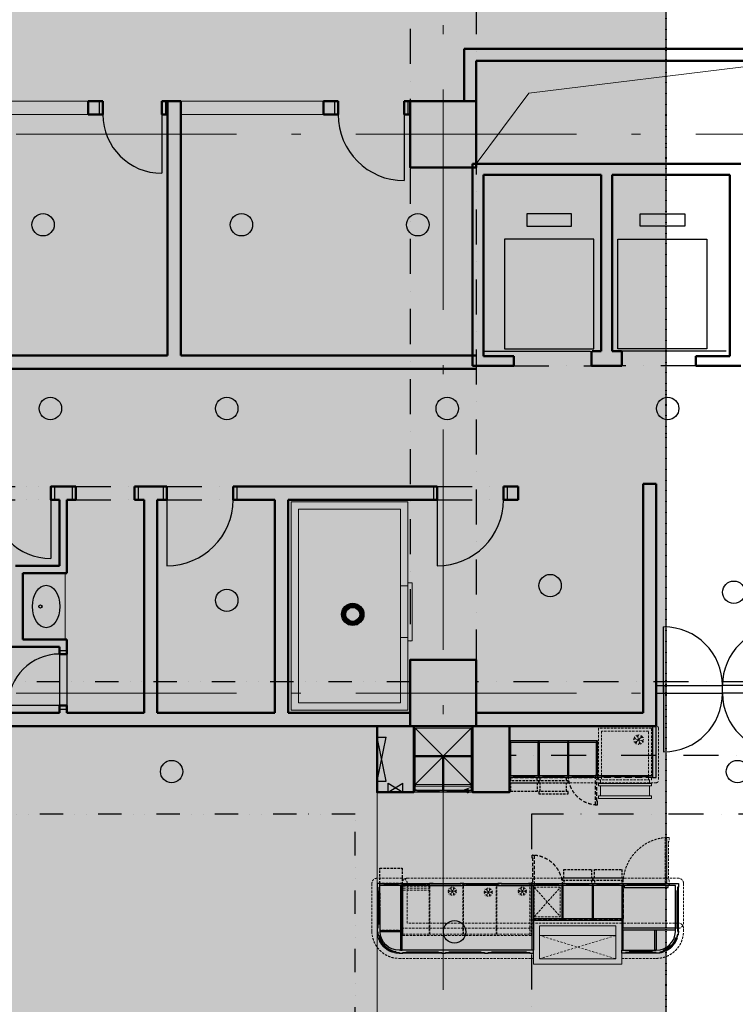
# Model space of a CAD drawing. Units: millimetres. Extents: x -230148 to 21845, y -359783 to -149329.
# Drawn here: x -73605 to -63867, y -242959 to -229565 of the extents above; entities that cross this region are included whole.
import ezdxf

# ---------------------------------------------------------------- set-up
doc = ezdxf.new("R2010")
doc.units = ezdxf.units.MM
doc.header["$LTSCALE"] = 5
for name, pattern in [('ACAD_ISO03W100', [30, 12, -18]), ('ACAD_ISO10W100', [18.5, 12, -3, 0.5, -3]), ('CONTINUA', [0]), ('DASHDOT', [1, 0.5, -0.25, 0, -0.25]), ('Dashdot2', [12.7, 6.35, -3.175, 0, -3.175]), ('DASHED', [19.05, 12.7, -6.35]), ('DIVIDE', [31.75, 12.7, -6.35, 0, -6.35, 0, -6.35]), ('HIDDEN', [9.525, 6.35, -3.175]), ('Hidden2', [4.7625, 3.175, -1.5875])]:
    doc.linetypes.add(name, pattern=pattern)
for name, color, linetype in [('A_KCE_NAD', 3, 'Continuous'), ('IBA_DVERE_STAVAJICI', 5, 'Continuous'), ('IBA_PROSTUPY', 1, 'Continuous'), ('IBA_REZ-BUFFET', 1, 'Continuous'), ('IBA_ROZSAH_RESENI_SP', 10, 'Hidden2'), ('IBA_SCHODY', 2, 'Continuous'), ('IBA_SPRINKLER_STOJ', 92, 'Continuous'), ('IBA_STROPY-NAD', 9, 'DIVIDE'), ('IBA_ZARIZENI-WC', 5, 'Continuous'), ('SPRNKS', 1, 'Continuous')]:
    doc.layers.add(name, color=color, linetype=linetype)
for name, color, linetype, lineweight in [('IBA_EQUIPMENT', 6, 'Continuous', 5), ('IBA_FURNITURE', 252, 'Continuous', 5), ('IBA_konstrukce', 10, 'Continuous', 13), ('IBA_OSY', 253, 'ACAD_ISO10W100', 9), ('IBA_STENY-NENOSNE', 6, 'Continuous', 50), ('IBA_ZARIZENI-NABYTEK', 3, 'Continuous', 5), ('IBA_ZARIZENI-NABYTEK HIDDEN', 1, 'HIDDEN', 18)]:
    doc.layers.add(name, color=color, linetype=linetype, lineweight=lineweight)
doc.layers.add('IBA_hatch_drev_obklad', color=7, linetype='Continuous', lineweight=20, true_color=0xcd6928)
doc.layers.add('IBA_HATH_steny_nenosne', color=7, linetype='Continuous', lineweight=5, true_color=0x878787)
doc.layers.add('IBA_ROZSAH_ostatni_plochy_TENDER', color=7, linetype='Hidden2', true_color=0xd8d8da)

# ---------------------------------------------------------------- blocks, each defined once
blk = doc.blocks.new('umyvadlodeska')
at = {"ltscale": 25}
blk.add_circle((3, 239), 22, dxfattribs=at)
at = {"ltscale": 10}
blk.add_ellipse((3, 317), major_axis=(289, 0), ratio=0.641401, dxfattribs=at)
blk = doc.blocks.new('A$C16D47F61')
at = {"true_color": 0xffffff}
h = blk.add_hatch(color=7, dxfattribs=at)
h.paths.add_polyline_path([(382, 0), (-382, 0), (0, -382)])
h.paths.add_polyline_path([(-382, 0), (-382, -763), (0, -382)])
h.paths.add_polyline_path([(0, -382), (-382, -763), (382, -763)])
h.paths.add_polyline_path([(382, 0), (0, -382), (382, -763)])
h.paths.add_polyline_path([(376, -763), (-376, -763), (-376, -789), (376, -789)])
blk.add_hatch(color=7, dxfattribs=at).paths.add_polyline_path([(272, -840), (382, -801), (382, -789), (376, -789), (376, -789), (-376, -789), (-376, -789), (-382, -789), (-382, -810, 0.414214), (-352, -840)])
h = blk.add_hatch(color=7, dxfattribs=at)
edge = h.paths.add_edge_path()
edge.add_line((339, -816), (310, -827))
edge.add_line((310, -827), (322, -866))
edge.add_ellipse((337, -861), major_axis=(0, 15.6), ratio=0.993333, start_angle=107.7364, end_angle=287.7365)
edge.add_line((352, -856), (339, -816))
for p, q in [((-382, 0), (382, -763)), ((-382, -763), (382, 0)), ((382, 0), (-382, 0)), ((-382, 0), (-382, -763)), ((382, -789), (-382, -789)), ((-382, -810), (-382, -789)), ((-376, -789), (-376, -763)), ((272, -840), (382, -801)), ((382, -789), (382, -801)), ((272, -840), (-352, -840)), ((310, -827), (322, -866)), ((339, -816), (352, -856))]:
    blk.add_line(p, q)
for points in [[(382, 0), (382, -763), (-382, -763)], [(382, -60), (382, -725), (382, -699)], [(376, -763), (376, -789), (-376, -789)]]:
    blk.add_lwpolyline(points)
blk.add_arc((-352, -810), 30, 180, 270)
blk.add_ellipse((337, -861), major_axis=(0, 15.6), ratio=0.993333, start_param=1.880355, end_param=5.021949)
blk = doc.blocks.new('A$C06774402')
at = {"linetype": 'DASHDOT', "ltscale": 10}
for p, q in [((-520, 392), (520, 75)), ((-520, 75), (520, 392))]:
    blk.add_line(p, q, dxfattribs=at)
at = {"linetype": 'Continuous'}
blk.add_line((-520, 392), (520, 392), dxfattribs=at)
for points in [[(600, 0), (-600, 0), (-600, 600), (600, 600)], [(520, 75), (-520, 75), (-520, 525), (520, 525)]]:
    blk.add_lwpolyline(points, close=True, dxfattribs=at)
blk = doc.blocks.new('A$C489C1916')
at = {"linetype": 'CONTINUA'}
for p, q in [((564, -560), (570, -531)), ((599, -560), (594, -531)), ((59, -603), (179, -603)), ((84, -603), (62, -584)), ((84, -603), (62, -622)), ((101, -572), (74, -563)), ((101, -633), (74, -642)), ((149, -655), (89, -551)), ((89, -655), (149, -551)), ((101, -572), (107, -544)), ((101, -633), (107, -662)), ((136, -572), (131, -544)), ((136, -633), (131, -662)), ((136, -572), (164, -563)), ((136, -633), (164, -642)), ((154, -603), (176, -584)), ((154, -603), (176, -622)), ((522, -590), (642, -590)), ((547, -590), (525, -571)), ((547, -590), (525, -609)), ((564, -560), (537, -550)), ((564, -620), (537, -630)), ((612, -642), (552, -538)), ((552, -642), (612, -538)), ((564, -620), (570, -649)), ((599, -620), (594, -649)), ((599, -560), (627, -550)), ((599, -620), (627, -630)), ((617, -590), (639, -571)), ((617, -590), (639, -609)), ((1012, -603), (1132, -603)), ((1037, -603), (1015, -584)), ((1037, -603), (1015, -622)), ((1054, -572), (1027, -563)), ((1054, -633), (1027, -642)), ((1102, -655), (1042, -551)), ((1042, -655), (1102, -551)), ((1054, -572), (1060, -544)), ((1054, -633), (1060, -662)), ((1089, -572), (1084, -544)), ((1089, -633), (1084, -662)), ((1089, -572), (1117, -563)), ((1089, -633), (1117, -642)), ((1107, -603), (1129, -584)), ((1107, -603), (1129, -622))]:
    blk.add_line(p, q, dxfattribs=at)
at = {"linetype": 'HIDDEN'}
for p, q in [((1739, -620), (1385, -620)), ((1739, -646), (1385, -646)), ((1739, -672), (1385, -672)), ((1739, -698), (1584, -698))]:
    blk.add_line(p, q, dxfattribs=at)
for points in [[(0, -700), (1745, -700), (1745, 0), (0, 0)], [(464, -710), (15, -710), (15, -20), (464, -20)], [(920, -710), (472, -710), (472, -20), (920, -20)], [(1377, -710), (928, -710), (928, -20), (1377, -20)], [(1745, -710), (1385, -710), (1385, -20), (1745, -20)]]:
    blk.add_lwpolyline(points, close=True, dxfattribs=at)
blk = doc.blocks.new('HEAD2')
blk.add_circle((0, 0), 6)
blk = doc.blocks.new('HEAD9')
at = {"layer": 'SPRNKS', "color": 0}
for radius in [6, 5.63, 5.25, 4.88, 4.5, 4.13, 3.75]:
    blk.add_circle((0, 0), radius, dxfattribs=at)
blk = doc.blocks.new('A$C7F37597C')
at = {"linetype": 'CONTINUA'}
for p, q in [((-216, -145), (-236, -117)), ((-124, -106), (-226, -204)), ((-186, -116), (-215, -98)), ((-156, -222), (-194, -89)), ((-186, -116), (-171, -86)), ((-145, -127), (-143, -93)), ((-145, -127), (-110, -124)), ((-216, -145), (-248, -159)), ((-105, -173), (-245, -137)), ((-205, -183), (-240, -186)), ((-205, -183), (-207, -217)), ((-164, -194), (-180, -224)), ((-164, -194), (-135, -212)), ((-134, -165), (-103, -151)), ((-134, -165), (-115, -193))]:
    blk.add_line(p, q, dxfattribs=at)
at = {"linetype": 'Continuous'}
for p, q in [((-693, -751), (-693, -700)), ((-693, -919), (-693, -784)), ((-27, -751), (-27, -700)), ((-27, -919), (-27, -784))]:
    blk.add_line(p, q, dxfattribs=at)
at = {"linetype": 'HIDDEN'}
blk.add_lwpolyline([(-720, -700), (0, -700), (0, 0), (-720, 0)], close=True, dxfattribs=at)
blk.add_lwpolyline([(-40, -700), (-40, -40), (-680, -40), (-680, -700)], dxfattribs=at)
at = {"linetype": 'Continuous'}
for points in [[(0, -784), (0, -751), (-720, -751), (-720, -784)], [(0, -953), (0, -919), (-720, -919), (-720, -953)]]:
    blk.add_lwpolyline(points, close=True, dxfattribs=at)
blk = doc.blocks.new('A$C22FF53A8')
at = {"linetype": 'HIDDEN'}
for p, q in [((-180, -44), (-180, 0)), ((-180, -191), (-180, -74)), ((180, -44), (180, 0)), ((180, -191), (180, -74))]:
    blk.add_line(p, q, dxfattribs=at)
for points in [[(200, -74), (200, -44), (-200, -44), (-200, -74)], [(200, -220), (200, -191), (-200, -191), (-200, -220)]]:
    blk.add_lwpolyline(points, close=True, dxfattribs=at)
blk = doc.blocks.new('A$C61D360B4')
at = {"linetype": 'HIDDEN'}
for p, q in [((-180, -44), (-180, 0)), ((180, -44), (180, 0))]:
    blk.add_line(p, q, dxfattribs=at)
for points in [[(200, -74), (200, -44), (-200, -44), (-200, -74)], [(-180, -74), (180, -74), (180, -191), (-180, -191)]]:
    blk.add_lwpolyline(points, close=True, dxfattribs=at)
blk = doc.blocks.new('A$C14D246C0')
at = {"linetype": 'HIDDEN'}
for p, q in [((0, 44), (0, 0)), ((373, 44), (373, 0))]:
    blk.add_line(p, q, dxfattribs=at)
for points in [[(373, 73), (0, 73), (0, 191), (373, 191)], [(-20, 73), (-20, 44), (393, 44), (393, 73)]]:
    blk.add_lwpolyline(points, close=True, dxfattribs=at)

msp = doc.modelspace()

# ---------------------------------------------------------------- hatches: boundary and pattern name
at = {"layer": 'IBA_hatch_drev_obklad'}
h = msp.add_hatch(color=256, dxfattribs=at)
edge = h.paths.add_edge_path()
edge.add_line((21844.876, -231124.599), (-105581.267, -231124.599))
h.paths.add_polyline_path([(-98767.126, -231034.599), (-98692.126, -231034.599), (-98692.126, -230674.599), (-97792.126, -230674.599), (-97792.126, -231034.599), (-97717.126, -231034.599), (-97717.126, -230599.599), (-98767.126, -230599.599)])
h = msp.add_hatch(color=256, dxfattribs=at)
edge = h.paths.add_edge_path()
edge.add_line((21844.876, -231124.599), (-105581.267, -231124.599))
h.paths.add_polyline_path([(-98767.126, -231030.074), (-98692.126, -231030.074), (-98692.126, -231574.599), (-97792.126, -231574.599), (-97792.126, -231034.599), (-97717.126, -231034.599), (-97717.126, -231649.599), (-98767.126, -231649.599)])
at = {"layer": 'IBA_HATH_steny_nenosne'}
h = msp.add_hatch(color=256, dxfattribs=at)
h.paths.add_polyline_path([(-72672.126, -230854.599), (-72672.126, -230674.599), (-72522.126, -230674.599), (-72522.126, -230854.599)])
h.paths.add_polyline_path([(-74992.126, -230854.599), (-74992.126, -230674.599), (-74192.126, -230674.599), (-74192.126, -230854.599)])
h.paths.add_polyline_path([(-75892.126, -230674.599), (-75892.126, -228297.747), (-73732.126, -228297.747), (-73732.126, -228424.599), (-75712.126, -228424.599), (-75712.126, -230674.599)])
for points in [[(-75892.126, -238274.599), (-75892.126, -234134.599), (-75172.126, -234134.599), (-75172.126, -231574.599), (-74992.126, -231574.599), (-74992.126, -234134.599), (-71655.792, -234134.599), (-71655.792, -234314.599), (-74102.126, -234314.599), (-74102.126, -234374.599), (-74202.126, -234374.599), (-74202.126, -234314.599), (-75714.771, -234314.599), (-75714.771, -235914.599), (-74202.126, -235914.599), (-74202.126, -235284.599), (-74102.126, -235284.599), (-74102.126, -235914.599), (-74032.126, -235914.599), (-74032.126, -236094.599), (-74712.126, -236094.599), (-74712.126, -236148.426), (-74812.126, -236148.426), (-74812.126, -236094.599), (-75712.126, -236094.599), (-75712.126, -237994.599), (-74812.126, -237994.599), (-74812.126, -237052.253), (-74712.126, -237052.253), (-74712.126, -237994.599), (-73662.126, -237994.599), (-73662.126, -237802.253), (-74708.507, -237802.253), (-74708.507, -237702.253), (-73662.126, -237702.253), (-73662.126, -236994.599), (-73062.126, -236994.599), (-73062.126, -236094.599), (-73132.126, -236094.599), (-73132.126, -235914.599), (-72892.126, -235914.599), (-72892.126, -236094.599), (-72962.126, -236094.599), (-72962.126, -237094.599), (-73562.126, -237094.599), (-73562.126, -237994.599), (-72962.126, -237994.599), (-72962.126, -238144.599), (-73062.153, -238144.599), (-73062.153, -238094.599), (-74992.126, -238094.599), (-74992.126, -238274.599), (-75092.126, -238274.599), (-75092.126, -238094.599), (-75712.126, -238094.599), (-75712.126, -238274.599)], [(-74992.126, -239174.599), (-74992.126, -238994.599), (-73062.153, -238994.599), (-73062.153, -238944.599), (-72962.126, -238948.948), (-72962.126, -238994.599), (-71912.126, -238994.599), (-71912.126, -236094.599), (-71992.126, -236094.599), (-71992.126, -235914.599), (-71652.126, -235914.599), (-71652.126, -236094.599), (-71732.126, -236094.599), (-71732.126, -238994.599), (-70132.126, -238994.599), (-70132.126, -239174.599), (-71912.126, -239174.599)]]:
    msp.add_hatch(color=256, dxfattribs=at).paths.add_polyline_path(points)
at = {"layer": 'IBA_ROZSAH_ostatni_plochy_TENDER'}
h = msp.add_hatch(color=256, dxfattribs=at)
h.paths.add_polyline_path([(-82848.694, -235008.521), (-81715.185, -235008.521), (-81715.185, -228706.922), (-82344.929, -228089.253), (-82815.952, -228090.313), (-91565.024, -228090.313), (-91565.024, -234955.712), (-91565.024, -235002.774), (-82862.899, -235002.774)], flags=17)
h.paths.add_polyline_path([(-83335.377, -276392.069), (-83335.377, -280539.787), (-86082.195, -280544.217), (-86082.195, -276392.069), (-96401.231, -276392.069), (-96401.231, -277755.615), (-97779.372, -277762.131), (-97785.947, -276371.428), (-101535.947, -276368.375), (-101542.126, -276474.599), (-102535.947, -276475.407), (-102535.947, -276758.743), (-103686.685, -276761.023), (-103680.475, -277779.446), (-103680.475, -292316.03), (-99700.947, -292316.03), (-99700.947, -293390.407), (-98606.115, -293390.407), (-98606.115, -297257.023), (-69141.674, -297256.216), (-69156.86, -255653.717), (-64803.207, -255652.937), (-64803.207, -213924.778), (-75355.978, -213924.778), (-75355.978, -226379.168), (-73369.472, -226378.361), (-73374.037, -228462.689), (-75355.978, -228501.585), (-75355.978, -231383.713), (-74795.231, -231383.713), (-74795.231, -234657.015), (-75502.955, -234657.015), (-75502.955, -239505.854), (-79866.573, -239505.854), (-82535.952, -239505.854), (-82952.533, -239499.504), (-82952.533, -238364.791), (-87227.436, -238370.953), (-87227.436, -236603.257), (-91181.146, -236613.417), (-91181.146, -246652.83), (-82410.31, -246652.83), (-82410.31, -276392.069)])
at = {"layer": 'IBA_ROZSAH_RESENI_SP', "true_color": 0xd8d8da}
h = msp.add_hatch(color=254, dxfattribs=at)
h.paths.add_polyline_path([(-103686.65, -277778.639), (-103686.65, -292315.223), (-99707.122, -292315.223), (-99707.122, -293389.599), (-98612.289, -293389.599), (-98612.289, -297256.216), (-72581.11, -297256.216), (-72581.11, -255652.13), (-64809.381, -255652.13), (-64809.381, -213879.876), (-75362.153, -213923.971), (-75362.153, -226378.361), (-73369.472, -226378.361), (-73374.037, -228462.689), (-75362.153, -228500.778), (-75362.153, -231382.906), (-74801.405, -231382.906), (-74801.405, -234656.207), (-75509.13, -234656.207), (-75509.13, -239505.047), (-79872.748, -239505.047), (-82592.126, -242210.428), (-82958.708, -242210.428), (-82958.708, -238363.984), (-87233.61, -238370.146), (-87233.61, -236602.45), (-91187.32, -236612.61), (-91187.32, -243314.599), (-98377.111, -243314.599), (-98377.111, -246652.023), (-82416.484, -246652.023), (-82416.484, -276391.262), (-96607.229, -276391.262), (-96599.523, -277575.371), (-97785.541, -277583.089), (-97792.122, -276370.621), (-101542.122, -276367.568), (-101542.122, -276435.194), (-102542.122, -276474.599), (-102542.122, -276757.935), (-103692.859, -276760.216)])
h.paths.add_polyline_path([(-83937.126, -235007.713), (-81721.359, -235007.713), (-81721.359, -228706.115), (-82351.103, -228088.445), (-82822.126, -228089.506), (-91571.198, -228089.506), (-91571.198, -234954.905), (-91571.198, -235001.967), (-85567.126, -234999.599), (-85567.126, -234488.706), (-83937.126, -234488.706)], flags=17)

# ---------------------------------------------------------------- linework, layer by layer
at = {"layer": 'A_KCE_NAD', "linetype": 'Hidden2', "ltscale": 3}
for points in [[(-66542.126, -239374.599), (-66942.126, -239374.599), (-66942.126, -239874.599), (-66542.126, -239874.599)], [(-66142.126, -239374.599), (-66542.126, -239374.599), (-66542.126, -239874.599), (-66142.126, -239874.599)], [(-65742.126, -239374.599), (-66142.126, -239374.599), (-66142.126, -239874.599), (-65742.126, -239874.599)], [(-68242.126, -240074.599), (-68242.126, -239574.599), (-67842.126, -239574.599), (-67842.126, -240074.599)], [(-67842.126, -240074.599), (-67842.126, -239574.599), (-67442.126, -239574.599), (-67442.126, -240074.599)], [(-65742.126, -239844.6), (-65772.126, -239844.6), (-65772.126, -240244.6), (-65742.126, -240244.6), (-65742.126, -240194.6), (-65752.126, -240194.6), (-65752.126, -239894.6), (-65742.126, -239894.6)], [(-66632.126, -240931.266), (-66602.126, -240931.266), (-66602.126, -241344.599), (-66632.126, -241344.599), (-66632.126, -241294.599), (-66622.126, -241294.599), (-66622.126, -240971.266), (-66632.126, -240971.266)], [(-66218.793, -241814.599), (-66632.126, -241814.599), (-66632.126, -241314.599), (-66218.793, -241314.599)], [(-65805.459, -241814.599), (-66218.793, -241814.599), (-66218.793, -241314.599), (-65805.459, -241314.599)], [(-65392.126, -241814.599), (-65805.459, -241814.599), (-65805.459, -241314.599), (-65392.126, -241314.599)]]:
    msp.add_lwpolyline(points, close=True, dxfattribs=at)
at = {"layer": 'A_KCE_NAD', "linetype": 'Hidden2', "ltscale": 2}
for points in [[(-68702.126, -241106.975), (-68402.126, -241106.985), (-68402.126, -241314.61), (-68702.126, -241314.599)], [(-68402.126, -241954.6), (-68701.94, -241954.6), (-68702.126, -241314.6), (-68402.126, -241314.6)]]:
    msp.add_lwpolyline(points, close=True, dxfattribs=at)
at = {"layer": 'A_KCE_NAD', "linetype": 'Hidden2', "ltscale": 3}
for centre, radius, start, end in [((-65742.126, -239844.6), 400, 180, 270), ((-66632.126, -241344.599), 413.333, 360, 90)]:
    msp.add_arc(centre, radius, start, end, dxfattribs=at)
at = {"layer": 'IBA_DVERE_STAVAJICI', "ltscale": 10}
for p, q in [((-72522.126, -230674.599), (-72522.126, -230854.599)), ((-71622.126, -230674.599), (-71622.126, -230854.599)), ((-69322.126, -230674.599), (-69322.126, -230854.599)), ((-68322.126, -230674.599), (-68322.126, -230854.599)), ((-71672.126, -230854.599), (-71672.126, -231654.599)), ((-68372.126, -230854.599), (-68372.126, -231754.599)), ((-73132.126, -235914.599), (-73132.126, -236094.599)), ((-72892.126, -235914.599), (-72892.126, -236094.599)), ((-71992.126, -235914.599), (-71992.126, -236094.599)), ((-71652.126, -235914.599), (-71652.126, -236094.599)), ((-70652.126, -235914.599), (-70652.126, -236094.599)), ((-67972.126, -235914.599), (-67972.126, -236094.599)), ((-66972.126, -235914.599), (-66972.126, -236094.599)), ((-73182.126, -236094.599), (-73182.126, -236894.599)), ((-71602.126, -236094.599), (-71602.126, -236994.599)), ((-67922.126, -236094.599), (-67922.126, -236994.599)), ((-64842.126, -238724.599), (-64842.126, -237824.599)), ((-73062.153, -238144.599), (-72962.126, -238144.599)), ((-73062.153, -238194.599), (-73062.153, -238894.599)), ((-72962.126, -238194.599), (-72962.126, -238894.599)), ((-64942.126, -238624.599), (-64042.126, -238624.599)), ((-64942.126, -238624.599), (-64842.126, -238624.599)), ((-64842.126, -238624.599), (-64842.126, -239524.599)), ((-64842.126, -238624.599), (-64842.126, -238724.599)), ((-63142.126, -238624.599), (-64042.126, -238624.599)), ((-64042.126, -238724.599), (-64042.126, -238624.599)), ((-64942.126, -238724.599), (-64042.126, -238724.599)), ((-63142.126, -238724.599), (-64042.126, -238724.599)), ((-73062.153, -238894.599), (-73762.126, -238894.599)), ((-73062.153, -238944.599), (-72962.126, -238944.599))]:
    msp.add_line(p, q, dxfattribs=at)
for centre, radius, start, end in [((-71672.126, -230854.599), 800, 180, 270), ((-68372.126, -230854.599), 900, 180, 270), ((-73182.126, -236094.599), 800, 180, 270), ((-71602.126, -236094.599), 900, 270, 0), ((-67922.126, -236094.599), 900, 270, 0), ((-64842.126, -238624.599), 800, 0, 90), ((-63242.126, -238624.599), 800, 90, 180), ((-73062.126, -238894.599), 700, 90.0022303, 180), ((-64842.126, -238724.599), 800, 270, 0), ((-63242.126, -238724.599), 800, 180, 270)]:
    msp.add_arc(centre, radius, start, end, dxfattribs=at)
at = {"layer": 'IBA_EQUIPMENT', "linetype": 'DASHED', "ltscale": 0.5}
for p, q in [((-66602.183, -241767.937), (-66248.736, -241367.937)), ((-66602.183, -241367.937), (-66248.736, -241767.937))]:
    msp.add_line(p, q, dxfattribs=at)
for points in [[(-64767.126, -241314.599), (-64797.126, -241314.599), (-64797.126, -240689.594), (-64767.126, -240689.594), (-64767.126, -240739.594), (-64777.126, -240739.594), (-64777.142, -241264.6), (-64767.142, -241264.6)], [(-64823.126, -240702.1), (-64823.126, -241302.1), (-64797.126, -241302.1), (-64797.126, -240702.1)], [(-66602.183, -241767.937), (-66248.736, -241767.937), (-66248.736, -241367.937), (-66602.183, -241367.937)]]:
    msp.add_lwpolyline(points, close=True, dxfattribs=at)
msp.add_arc((-64767.126, -241314.599), 625.725, 92.7480479, 180, dxfattribs=at)
at = {"layer": 'IBA_FURNITURE'}
for points in [[(-68242.126, -240074.599), (-67442.126, -240074.599), (-67442.126, -239174.599), (-68242.126, -239174.599)], [(-65412.126, -242414.599), (-65412.126, -241814.599), (-66612.126, -241814.599), (-66612.126, -242414.599)]]:
    msp.add_lwpolyline(points, close=True, dxfattribs=at)
at = {"layer": 'IBA_FURNITURE', "linetype": 'HIDDEN'}
for points in [[(-66942.126, -239174.599), (-64942.126, -239174.599, -0.414213562), (-64912.126, -239204.599), (-64912.126, -239914.599, -0.414213558), (-64942.126, -239944.599), (-66942.126, -239944.599)], [(-68442.126, -242334.599), (-66612.126, -242334.599), (-66612.126, -241854.599), (-68332.126, -241854.599), (-68332.126, -241314.599, 0.414213673), (-68402.126, -241244.599), (-68742.126, -241244.599, 0.414213452), (-68812.126, -241314.599), (-68812.126, -241964.599, 0.414213562)], [(-64642.126, -241924.599), (-65412.126, -241924.599), (-65412.126, -241854.599), (-66612.126, -241854.599), (-66612.126, -241924.599), (-68402.126, -241924.599), (-68402.126, -241314.599, -0.414213565), (-68332.126, -241244.599), (-64642.126, -241244.599, -0.41421356), (-64572.126, -241314.599), (-64572.126, -241854.599, -0.414213556)], [(-65412.126, -241854.599), (-65412.126, -242334.599), (-64942.126, -242334.599, 0.414213562), (-64572.126, -241964.599), (-64572.126, -241924.599, 0.414213562), (-64642.126, -241854.599)]]:
    msp.add_lwpolyline(points, format="xyb", close=True, dxfattribs=at)
at = {"layer": 'IBA_HATH_steny_nenosne'}
msp.add_lwpolyline([(-59342.126, -243614.599), (-59342.126, -240074.599), (-59842.126, -240074.599), (-59842.126, -239174.599), (-60642.126, -239174.599), (-60642.126, -240074.599), (-61142.126, -240074.599), (-61142.126, -239174.599), (-63042.126, -239174.599), (-63042.126, -239174.599), (-63142.126, -239174.599), (-63142.126, -238724.599), (-64942.126, -238724.599), (-64942.126, -239174.599), (-65042.126, -239174.599), (-65042.126, -239174.599), (-66942.126, -239174.599), (-66942.126, -240074.599), (-67442.126, -240074.599), (-67442.126, -239174.599), (-68242.126, -239174.599), (-68242.126, -240074.599), (-68742.126, -240074.599), (-68742.126, -243614.599)], dxfattribs=at)
msp.add_lwpolyline([(-68742.126, -243614.599), (-68742.126, -240074.599), (-68242.126, -240074.599), (-68242.126, -239174.599), (-77415.08, -239174.599, 0.233302749), (-76642.126, -240740.981), (-76642.126, -247162.721, 1.278143757)], format="xyb", dxfattribs=at)
at = {"layer": 'IBA_konstrukce'}
msp.add_lwpolyline([(-72672.126, -230854.599), (-72672.126, -230674.599), (-72522.126, -230674.599), (-72522.126, -230854.599)], close=True, dxfattribs=at)
at = {"layer": 'IBA_OSY', "ltscale": 50}
for p, q in [((-67842.122, -212013.783), (-67842.122, -299165.715)), ((21844.876, -231124.599), (-105581.267, -231124.599)), ((21844.876, -238724.599), (-105581.267, -238724.599))]:
    msp.add_line(p, q, dxfattribs=at)
at = {"layer": 'IBA_PROSTUPY'}
for p, q in [((-68742.139, -239324.59, 0), (-68617.139, -239324.59, 0)), ((-68742.137, -239924.59, 0), (-68617.125, -239324.59, 0)), ((-68617.137, -239924.59, 0), (-68742.125, -239324.59, 0)), ((-68742.137, -239924.59, 0), (-68617.137, -239924.59, 0)), ((-68592.126, -240074.605, 0), (-68392.126, -239949.593, 0)), ((-68592.126, -240074.605, 0), (-68592.126, -239949.605, 0)), ((-68592.126, -239949.605, 0), (-68392.126, -240074.593, 0)), ((-68392.126, -240074.607, 0), (-68392.126, -239949.607, 0))]:
    msp.add_line(p, q, dxfattribs=at)
at = {"layer": 'IBA_REZ-BUFFET'}
for points in [[(-64992.126, -239874.599), (-64942.126, -239874.599), (-64942.126, -239174.599), (-64992.126, -239174.599)], [(-66942.126, -239394.599), (-65742.126, -239394.599), (-65742.126, -239374.599), (-66942.126, -239374.599)], [(-66942.126, -239844.6), (-66922.126, -239844.6), (-66922.126, -239394.599), (-66942.126, -239394.599)], [(-66552.126, -239844.6), (-66532.126, -239844.6), (-66532.126, -239394.599), (-66552.126, -239394.599)], [(-66152.126, -239844.6), (-66132.126, -239844.6), (-66132.126, -239394.599), (-66152.126, -239394.599)], [(-65762.126, -239844.6), (-65742.126, -239844.6), (-65742.126, -239394.599), (-65762.126, -239394.599)], [(-68242.126, -239574.599), (-67442.126, -239574.599), (-67442.126, -239594.599), (-68242.126, -239594.599)], [(-68242.126, -239594.554), (-68242.126, -240044.555), (-68222.126, -240044.555), (-68222.126, -239594.554)], [(-67852.126, -239594.599), (-67852.126, -240044.6), (-67832.126, -240044.6), (-67832.126, -239594.599)], [(-67462.126, -239594.554), (-67462.126, -240044.555), (-67442.126, -240044.555), (-67442.126, -239594.554)], [(-66942.126, -239874.599), (-66942.126, -239844.6), (-66542.126, -239844.6), (-66542.126, -239874.599), (-66592.126, -239874.599), (-66592.126, -239864.599), (-66892.126, -239864.599), (-66892.126, -239874.599)], [(-66542.126, -239874.599), (-66542.126, -239844.6), (-66142.126, -239844.6), (-66142.126, -239874.599), (-66192.126, -239874.599), (-66192.126, -239864.599), (-66492.126, -239864.599), (-66492.126, -239874.599)], [(-66142.126, -239874.599), (-66142.126, -239844.6), (-65742.126, -239844.6), (-65742.126, -239874.599), (-65792.126, -239874.599), (-65792.126, -239864.599), (-66092.126, -239864.599), (-66092.126, -239874.599)], [(-65742.126, -239874.599), (-65742.126, -239844.6), (-64992.126, -239844.6), (-64992.126, -239874.599), (-65042.126, -239874.599), (-65042.126, -239864.599), (-65692.126, -239864.599), (-65692.126, -239874.599)], [(-68242.126, -240074.599), (-68242.126, -240044.6), (-67842.126, -240044.6), (-67842.126, -240074.599), (-67892.126, -240074.599), (-67892.126, -240064.599), (-68192.126, -240064.599), (-68192.126, -240074.599)], [(-67842.126, -240074.599), (-67842.126, -240044.6), (-67442.126, -240044.6), (-67442.126, -240074.599), (-67492.126, -240074.599), (-67492.126, -240064.599), (-67792.126, -240064.599), (-67792.126, -240074.599)], [(-68402.126, -241314.599), (-68402.126, -241344.599), (-68702.126, -241344.599), (-68702.126, -241314.599), (-68652.126, -241314.599), (-68652.126, -241324.599), (-68452.126, -241324.589), (-68452.126, -241314.589)], [(-68402.126, -242224.599), (-68402.126, -241344.599), (-68422.126, -241344.599), (-68422.126, -242224.599)], [(-68027.126, -241314.599), (-68027.126, -241344.599), (-68402.126, -241344.599), (-68402.126, -241314.599), (-68352.126, -241314.599), (-68352.126, -241324.599), (-68077.126, -241324.589), (-68077.126, -241314.589)], [(-68027.126, -241314.599), (-68027.126, -241344.599), (-67562.126, -241344.599), (-67562.126, -241314.599), (-67612.126, -241314.599), (-67612.126, -241324.599), (-67977.126, -241324.589), (-67977.126, -241314.589)], [(-67097.126, -241314.599), (-67097.126, -241344.599), (-67562.126, -241344.599), (-67562.126, -241314.599), (-67512.126, -241314.599), (-67512.126, -241324.599), (-67147.126, -241324.589), (-67147.126, -241314.589)], [(-67097.126, -241314.599), (-67097.126, -241344.599), (-66632.126, -241344.599), (-66632.126, -241314.599), (-66682.126, -241314.599), (-66682.126, -241324.599), (-67047.126, -241324.589), (-67047.126, -241314.589)], [(-66218.793, -241314.599), (-66218.793, -241344.599), (-66632.126, -241344.599), (-66632.126, -241314.599), (-66582.126, -241314.599), (-66582.126, -241324.599), (-66268.793, -241324.599), (-66268.793, -241314.599)], [(-66612.126, -242224.599), (-66632.126, -242224.599), (-66632.126, -241344.599), (-66612.126, -241344.599)], [(-66228.793, -241794.599), (-66208.793, -241794.599), (-66208.793, -241344.599), (-66228.793, -241344.599)], [(-65805.459, -241314.599), (-65805.459, -241344.599), (-66218.793, -241344.599), (-66218.793, -241314.599), (-66168.793, -241314.599), (-66168.793, -241324.599), (-65855.459, -241324.599), (-65855.459, -241314.599)], [(-65815.459, -241794.599), (-65795.459, -241794.599), (-65795.459, -241344.599), (-65815.459, -241344.599)], [(-65392.126, -241314.599), (-65392.126, -241344.599), (-65805.459, -241344.599), (-65805.459, -241314.599), (-65755.459, -241314.599), (-65755.459, -241324.599), (-65442.126, -241324.615), (-65442.126, -241314.615)], [(-65412.126, -241924.599), (-65392.126, -241924.599), (-65392.126, -241344.599), (-65412.126, -241344.599)], [(-64767.126, -241314.599), (-64767.126, -241344.599), (-65392.131, -241344.599), (-65392.131, -241314.599), (-65342.131, -241314.599), (-65342.131, -241324.599), (-64817.126, -241324.615), (-64817.126, -241314.615)], [(-65379.626, -241370.599), (-64779.626, -241370.599), (-64779.626, -241344.599), (-65379.626, -241344.599)], [(-66612.126, -241814.599), (-65412.126, -241814.599), (-65412.126, -241794.599), (-66612.126, -241794.599)], [(-68422.126, -241974.599), (-68701.94, -241974.599), (-68701.94, -241954.599), (-68422.126, -241954.599)], [(-64682.318, -241924.599), (-65412.126, -241924.599), (-65412.126, -241944.599), (-64682.318, -241944.599)], [(-65412.126, -242224.599), (-65392.126, -242224.599), (-65392.126, -241944.599), (-65412.126, -241944.599)], [(-64962.126, -241944.599), (-64942.126, -241944.599), (-64942.126, -242224.599), (-64962.126, -242224.599)]]:
    msp.add_lwpolyline(points, close=True, dxfattribs=at)
for points in [[(-68702.126, -241314.599), (-68742.126, -241314.599), (-68742.126, -241364.599), (-68732.126, -241364.599), (-68732.126, -241414.599), (-68722.126, -241414.599), (-68722.126, -241874.599), (-68732.126, -241874.599), (-68732.126, -241924.599), (-68742.126, -241924.599), (-68742.126, -241964.599, -0.001797928), (-68741.96, -241974.594), (-68731.965, -241974.261, 0.041743661), (-68726.334, -242022.27), (-68716.534, -242020.281, 0.310360368), (-68488.63, -242240.711), (-68490.291, -242250.572, 0.041739256), (-68442.126, -242254.599), (-68442.126, -242264.599), (-68392.126, -242264.599), (-68392.126, -242254.599), (-68342.126, -242254.599), (-68342.126, -242244.6), (-67912.126, -242244.6), (-67912.126, -242254.599), (-67862.126, -242254.599), (-67862.126, -242264.599), (-67812.126, -242264.599), (-67812.126, -242254.599), (-67762.126, -242254.599), (-67762.126, -242244.599), (-67332.126, -242244.599), (-67332.126, -242254.599), (-67282.126, -242254.599), (-67282.126, -242264.599), (-67232.126, -242264.599), (-67232.126, -242254.599), (-67182.126, -242254.599), (-67182.126, -242244.599), (-66712.126, -242244.599), (-66712.126, -242254.599), (-66662.126, -242254.599), (-66662.126, -242264.599), (-66612.126, -242264.599), (-66612.126, -242224.599), (-66632.126, -242224.599), (-68442.126, -242224.599, -0.402990026), (-68701.934, -241974.599), (-68701.94, -241974.599), (-68701.94, -241954.599), (-68702.126, -241354.599)], [(-64682.318, -241974.599), (-64682.318, -241344.599), (-64767.126, -241344.599), (-64767.126, -241314.599), (-64642.126, -241314.599), (-64642.126, -241364.599), (-64652.126, -241364.599), (-64652.126, -241414.599), (-64662.126, -241414.599), (-64662.126, -241914.599), (-64652.126, -241914.599), (-64652.126, -241964.599), (-64642.126, -241964.599, -0.041739192), (-64646.293, -242014.425), (-64656.154, -242012.765, -0.017083414), (-64668.125, -242059.592), (-64677.574, -242056.316, -0.229758436), (-64850.409, -242229.152), (-64847.134, -242238.6, -0.041738284), (-64893.961, -242250.572), (-64892.3, -242260.433), (-64892.3, -242260.433, -0.041739257), (-64942.126, -242264.599), (-64942.126, -242254.599), (-64992.126, -242254.599), (-64992.126, -242244.599), (-65312.126, -242244.6), (-65312.126, -242254.6), (-65362.126, -242254.599), (-65362.126, -242264.6), (-65412.126, -242264.6), (-65412.126, -242224.599), (-64942.126, -242224.599, 0.402990026), (-64682.318, -241974.599)]]:
    msp.add_lwpolyline(points, format="xyb", close=True, dxfattribs=at)
at = {"layer": 'IBA_ROZSAH_ostatni_plochy_TENDER', "linetype": 'ACAD_ISO03W100', "lineweight": 40, "ltscale": 0.1}
msp.add_lwpolyline([(-64809.381, -255652.13), (-64809.381, -213923.971), (-75362.153, -213923.971), (-75362.153, -226378.361), (-73369.472, -226378.361), (-73369.472, -228500.778), (-75362.153, -228500.778), (-75362.153, -231382.906), (-74801.405, -231382.906), (-74801.405, -234656.207), (-75509.13, -234656.207), (-75509.13, -239505.047), (-79872.748, -239505.047), (-82592.126, -239505.047), (-82958.708, -239505.047), (-82958.708, -238363.984), (-87233.61, -238370.146), (-87233.61, -236602.45), (-91187.32, -236612.61), (-91187.32, -243314.599)], dxfattribs=at)
at = {"layer": 'IBA_ROZSAH_RESENI_SP', "color": 254, "linetype": 'ACAD_ISO03W100', "lineweight": 40, "ltscale": 0.1, "true_color": 0xd8d8da}
msp.add_lwpolyline([(-64809.381, -255652.13), (-64809.381, -213879.876), (-75362.153, -213923.971), (-75362.153, -226378.361), (-73369.472, -226378.361), (-73374.037, -228462.689), (-75362.153, -228500.778), (-75362.153, -231382.906), (-74801.405, -231382.906), (-74801.405, -234656.207), (-75509.13, -234656.207), (-75509.13, -239505.047), (-79872.748, -239505.047), (-82592.126, -242210.428), (-82958.708, -242210.428), (-82958.708, -238363.984), (-87233.61, -238370.146), (-87233.61, -236602.45), (-91187.32, -236612.61), (-91187.32, -243314.599)], dxfattribs=at)
at = {"layer": 'IBA_SCHODY', "ltscale": 10}
for p, q in [((-67292.126, -234074.599), (-65842.126, -234074.599)), ((-63992.126, -234074.599), (-65442.126, -234074.599))]:
    msp.add_line(p, q, dxfattribs=at)
for points in [[(-66703.228, -232375.548), (-66096.736, -232375.548), (-66096.736, -232206.654), (-66703.228, -232206.654)], [(-64556.024, -232375.548), (-65162.516, -232375.548), (-65162.516, -232206.654), (-64556.024, -232206.654)], [(-67006.474, -234044.44), (-65793.49, -234044.44), (-65793.49, -232550.474), (-67006.474, -232550.474)], [(-64252.778, -234044.44), (-65465.762, -234044.44), (-65465.762, -232550.474), (-64252.778, -232550.474)]]:
    msp.add_lwpolyline(points, close=True, dxfattribs=at)
at = {"layer": 'IBA_STENY-NENOSNE', "ltscale": 10}
for p, q in [((-62927.126, -229959.599), (-67557.126, -229959.599)), ((-67557.126, -230674.599), (-67557.126, -229959.599)), ((-67392.126, -230674.599), (-67392.126, -230124.599)), ((-63092.126, -230124.599), (-67392.126, -230124.599)), ((-71672.126, -230674.599), (-71592.126, -230674.599)), ((-68372.126, -230674.599), (-68292.126, -230674.599)), ((-71672.126, -230854.599), (-71592.126, -230854.599)), ((-68372.126, -230854.599), (-68292.126, -230854.599)), ((-67442.126, -231524.599), (-67442.126, -234274.599)), ((-67292.126, -231674.599), (-67292.126, -234144.599)), ((-65692.126, -234074.599), (-65692.126, -231674.599)), ((-65542.126, -234074.599), (-65542.126, -231674.599)), ((-63942.126, -231674.599), (-63942.126, -234144.599)), ((-65822.126, -234274.599), (-65822.126, -234074.599)), ((-65412.126, -234274.599), (-65412.126, -234074.599)), ((-66882.126, -234274.599), (-66882.126, -234144.599)), ((-64402.126, -234274.599), (-64402.126, -234144.599)), ((-67022.126, -235914.599), (-66822.126, -235914.599)), ((-67022.126, -236094.599), (-66822.126, -236094.599))]:
    msp.add_line(p, q, dxfattribs=at)
at = {"layer": 'IBA_STENY-NENOSNE', "ltscale": 100}
for p, q in [((-72672.126, -230854.599), (-72672.126, -230674.599)), ((-72472.126, -230674.599), (-72672.126, -230674.599)), ((-72472.126, -230854.599), (-72472.126, -230674.599)), ((-72472.126, -230674.599), (-72472.126, -230854.599)), ((-71672.126, -230854.599), (-71672.126, -230674.599)), ((-71672.126, -230674.599), (-71672.126, -230854.599)), ((-69272.126, -230674.599), (-69472.126, -230674.599)), ((-69472.126, -230854.599), (-69472.126, -230674.599)), ((-69272.126, -230674.599), (-69272.126, -230854.599)), ((-69272.126, -230854.599), (-69272.126, -230674.599)), ((-68372.126, -230674.599), (-68372.126, -230854.599)), ((-68372.126, -230854.599), (-68372.126, -230674.599)), ((-72472.126, -230854.599), (-72672.126, -230854.599)), ((-69272.126, -230854.599), (-69472.126, -230854.599)), ((-74992.126, -234134.599), (-71592.126, -234134.599)), ((-71412.126, -234134.599), (-67392.126, -234134.599)), ((-74102.126, -234314.599), (-67392.126, -234314.599)), ((-73182.126, -235914.599), (-73182.126, -236094.599)), ((-73182.126, -235914.599), (-72842.126, -235914.599)), ((-72842.126, -235914.599), (-72842.126, -236094.599)), ((-72042.126, -235914.599), (-72042.126, -236094.599)), ((-72042.126, -235914.599), (-71602.126, -235914.599)), ((-71602.126, -235914.599), (-71602.126, -236094.599)), ((-70702.126, -235914.599), (-70702.126, -236094.599)), ((-70702.126, -235914.599), (-67922.126, -235914.599)), ((-67922.126, -235914.599), (-67922.126, -236094.599)), ((-67022.126, -235914.599), (-67022.126, -236094.599)), ((-66822.126, -236094.599), (-66822.126, -235914.599)), ((-65122.126, -238994.599), (-65122.126, -235879.599)), ((-65122.126, -235879.599), (-64942.126, -235879.599)), ((-64942.126, -239174.599), (-64942.126, -235879.599)), ((-73182.126, -236094.599), (-73062.126, -236094.599)), ((-73062.126, -236994.599), (-73062.126, -236094.599)), ((-72962.126, -237094.599), (-72962.126, -236094.599)), ((-72962.126, -236094.599), (-72842.126, -236094.599)), ((-72042.126, -236094.599), (-71912.126, -236094.599)), ((-71912.126, -238994.599), (-71912.126, -236094.599)), ((-71732.126, -238994.599), (-71732.126, -236094.599)), ((-71732.126, -236094.599), (-71602.126, -236094.599)), ((-70702.126, -236094.599), (-70132.126, -236094.599)), ((-70132.126, -238994.599), (-70132.126, -236094.599)), ((-69952.126, -238994.599), (-69952.126, -236094.599)), ((-69952.126, -236094.599), (-67922.126, -236094.599)), ((-73662.126, -236994.599), (-73062.126, -236994.599)), ((-73562.126, -237994.599), (-73562.126, -237094.599)), ((-73562.126, -237094.599), (-72962.126, -237094.599)), ((-73562.126, -237994.599), (-72962.126, -237994.599)), ((-74992.126, -238094.599), (-73062.126, -238094.599)), ((-74992.126, -238994.599), (-73062.126, -238994.599)), ((-72962.126, -238994.599), (-71912.126, -238994.599)), ((-71732.126, -238994.599), (-70132.126, -238994.599)), ((-69952.126, -238994.599), (-68292.126, -238994.599)), ((-67392.126, -238994.599), (-65122.126, -238994.599)), ((-74542.126, -239174.599), (-68292.126, -239174.599)), ((-67392.126, -239174.599), (-64942.126, -239174.599)), ((-67392.126, -239174.599), (-64942.126, -239174.599))]:
    msp.add_line(p, q, dxfattribs=at)
at = {"layer": 'IBA_STENY-NENOSNE', "ltscale": 50}
for p, q in [((-71592.126, -230674.599), (-71592.126, -234134.599)), ((-71592.126, -230674.599), (-71412.126, -230674.599)), ((-71412.126, -230674.599), (-71412.126, -234134.599)), ((-63792.126, -231524.599), (-67442.126, -231524.599)), ((-65692.126, -231674.599), (-67292.126, -231674.599)), ((-63942.126, -231674.599), (-65542.126, -231674.599)), ((-65692.126, -234074.599), (-65817.126, -234074.599)), ((-65417.126, -234074.599), (-65542.126, -234074.599)), ((-66882.126, -234144.599), (-67292.126, -234144.599)), ((-63942.126, -234144.599), (-64402.126, -234144.599)), ((-66882.126, -234274.599), (-67442.126, -234274.599)), ((-65412.126, -234274.599), (-65822.126, -234274.599)), ((-63792.126, -234274.599), (-64402.126, -234274.599)), ((-72962.126, -237994.599), (-72962.126, -238194.599)), ((-73062.126, -238094.599), (-73062.126, -238194.599)), ((-73062.126, -238194.599), (-72962.126, -238194.599)), ((-73062.153, -238894.599), (-72962.153, -238894.599)), ((-73062.126, -238894.599), (-73062.126, -238994.599)), ((-72962.126, -238894.599), (-72962.126, -238994.599))]:
    msp.add_line(p, q, dxfattribs=at)
at = {"layer": 'IBA_STENY-NENOSNE', "ltscale": 100}
for points in [[(-67392.126, -231574.599), (-68292.126, -231574.599), (-68292.126, -230674.599), (-67392.126, -230674.599)], [(-67392.126, -239174.599), (-68292.126, -239174.599), (-68292.126, -238274.599), (-67392.126, -238274.599)]]:
    msp.add_lwpolyline(points, close=True, dxfattribs=at)
at = {"layer": 'IBA_STENY-NENOSNE'}
for points in [[(-68742.126, -239174.599), (-68242.126, -239174.599), (-68242.126, -240074.599), (-68742.126, -240074.599)], [(-67442.126, -239174.599), (-66942.126, -239174.599), (-66942.126, -240074.599), (-67442.126, -240074.599)]]:
    msp.add_lwpolyline(points, close=True, dxfattribs=at)
at = {"layer": 'IBA_STROPY-NAD', "linetype": 'Dashdot2', "ltscale": 15}
for p, q in [((-68292.126, -223974.599), (-68292.126, -238274.599)), ((-67392.126, -224524.599), (-67392.126, -238274.599)), ((-66882.126, -234274.599), (-65822.126, -234274.599)), ((-64402.126, -234274.599), (-65412.126, -234274.599)), ((-72842.126, -235914.599), (-72042.126, -235914.599)), ((-71602.126, -235914.599), (-70702.126, -235914.599)), ((-67922.126, -235914.599), (-67022.126, -235914.599)), ((-72842.126, -236094.599), (-72042.126, -236094.599)), ((-71602.126, -236094.599), (-70702.126, -236094.599)), ((-67922.126, -236094.599), (-67022.126, -236094.599)), ((-60692.126, -238574.599), (-67392.126, -238574.599)), ((-64942.126, -239574.599), (-66942.126, -239574.599)), ((-63142.126, -239574.599), (-64942.126, -239574.599))]:
    msp.add_line(p, q, dxfattribs=at)
at = {"layer": 'IBA_STROPY-NAD', "ltscale": 5}
for p, q in [((-73982.126, -235914.599), (-73182.126, -235914.599)), ((-73982.126, -236094.599), (-73182.126, -236094.599)), ((-68292.126, -238574.599), (-74992.126, -238574.599))]:
    msp.add_line(p, q, dxfattribs=at)
msp.add_lwpolyline([(-74242.126, -243314.599), (-69042.126, -243314.599), (-69042.126, -240374.599), (-74242.126, -240374.599)], close=True, dxfattribs=at)
at = {"layer": 'IBA_STROPY-NAD', "linetype": 'Dashdot2', "ltscale": 15}
msp.add_lwpolyline([(-66642.126, -243314.599), (-61442.126, -243314.599), (-61442.126, -240374.599), (-66642.126, -240374.599)], close=True, dxfattribs=at)
at = {"layer": 'IBA_ZARIZENI-NABYTEK', "ltscale": 10}
for p, q in [((-66676.79, -230562.51), (-63092.126, -230124.599)), ((-67392.126, -231524.599), (-66676.79, -230562.51)), ((-72672.126, -230674.599), (-74192.126, -230674.599)), ((-69472.126, -230674.599), (-71412.126, -230674.599)), ((-72672.126, -230854.599), (-74192.126, -230854.599)), ((-69472.126, -230854.599), (-71412.126, -230854.599)), ((-72987.126, -237094.599), (-72987.126, -237994.599)), ((-68422.126, -237267.894), (-68322.126, -237267.894)), ((-68265.135, -237227.165), (-68322.126, -237227.165)), ((-68265.135, -237227.165), (-68265.135, -238014.352)), ((-68422.126, -237967.894), (-68322.126, -237967.894)), ((-68265.135, -238014.352), (-68322.126, -238014.352))]:
    msp.add_line(p, q, dxfattribs=at)
at = {"layer": 'IBA_ZARIZENI-NABYTEK'}
for p, q in [((-66592.126, -239874.599), (-66892.126, -239874.599)), ((-66192.126, -239874.599), (-66492.126, -239874.599)), ((-65792.126, -239874.599), (-66092.126, -239874.599)), ((-67892.126, -240074.599), (-68242.126, -240074.599)), ((-67492.126, -240074.599), (-67792.126, -240074.599)), ((-68732.126, -241414.599), (-68732.126, -241914.599)), ((-64652.126, -241914.599), (-64652.126, -241414.599)), ((-68342.126, -242254.599), (-67912.126, -242254.599)), ((-67762.126, -242254.599), (-67332.126, -242254.599)), ((-67182.126, -242254.599), (-66712.126, -242254.599)), ((-64992.126, -242254.599), (-65312.126, -242254.6))]:
    msp.add_line(p, q, dxfattribs=at)
at = {"layer": 'IBA_ZARIZENI-NABYTEK', "ltscale": 10}
for points in [[(-69912.52, -238956.887), (-68322.126, -238956.887), (-68322.126, -236124.599), (-69912.52, -236124.599)], [(-69812.52, -238856.887), (-68422.126, -238856.887), (-68422.126, -236224.599), (-69812.52, -236224.599)]]:
    msp.add_lwpolyline(points, close=True, dxfattribs=at)
at = {"layer": 'IBA_ZARIZENI-NABYTEK', "ltscale": 3}
msp.add_lwpolyline([(-68742.126, -241314.599), (-68742.126, -241964.599, 0.414213562), (-68442.126, -242264.599), (-66612.126, -242264.599), (-66612.126, -242414.599), (-65412.126, -242414.599), (-65412.126, -242264.599), (-64942.126, -242264.599, 0.414213562), (-64642.126, -241964.599), (-64642.126, -241314.599)], format="xyb", close=True, dxfattribs=at)
at = {"layer": 'IBA_ZARIZENI-NABYTEK'}
for centre, radius, start, end in [((-68442.126, -241964.599), 290, 199.1207533, 260.4396268), ((-64942.127, -241964.599), 290.001, 289.1208323, 340.8791564)]:
    msp.add_arc(centre, radius, start, end, dxfattribs=at)
at = {"layer": 'IBA_ZARIZENI-NABYTEK HIDDEN', "ltscale": 3}
for points in [[(-68242.126, -239174.599), (-67442.126, -239174.599), (-67442.126, -240074.599), (-68242.126, -240074.599)], [(-66942.126, -239874.599), (-64942.126, -239874.599), (-64942.126, -239174.599), (-66942.126, -239174.599)]]:
    msp.add_lwpolyline(points, close=True, dxfattribs=at)
msp.add_lwpolyline([(-68742.126, -241314.599), (-68742.126, -241964.599, 0.414213562), (-68442.126, -242264.599), (-66612.126, -242264.599), (-66612.126, -242414.599), (-65412.126, -242414.599), (-65412.126, -242264.599), (-64942.126, -242264.599, 0.414213562), (-64642.126, -241964.599), (-64642.126, -241314.599)], format="xyb", close=True, dxfattribs=at)

# ---------------------------------------------------------------- block references
at = {"layer": 'A_KCE_NAD', "linetype": 'Hidden2', "ltscale": 3}
for name, p in [('A$C61D360B4', (-66742.126, -239874.599)), ('A$C22FF53A8', (-66342.126, -239874.599)), ('A$C14D246C0', (-66198.793, -241314.599)), ('A$C14D246C0', (-65785.459, -241314.599))]:
    msp.add_blockref(name, p, dxfattribs=at)
at = {"layer": 'IBA_EQUIPMENT'}
for name, p in [('A$C16D47F61', (-67843.691, -239204.599)), ('A$C7F37597C', (-65007.126, -239204.599)), ('A$C06774402', (-66012.126, -242414.599))]:
    msp.add_blockref(name, p, dxfattribs=at)
at = {"layer": 'IBA_EQUIPMENT', "rotation": 180}
msp.add_blockref('A$C489C1916', (-66647.126, -242024.6), dxfattribs=at)
at = {"layer": 'IBA_SPRINKLER_STOJ', "xscale": 25.39999999999418, "yscale": 25.39999999999418, "zscale": 25.39999999999418}
for name, p in [('HEAD2', (-73287.367, -232354.259)), ('HEAD2', (-70587.367, -232354.259)), ('HEAD2', (-68187.367, -232354.259)), ('HEAD2', (-73187.367, -234854.259)), ('HEAD2', (-70787.367, -234854.259)), ('HEAD2', (-67787.367, -234854.259)), ('HEAD2', (-64787.367, -234854.259)), ('HEAD2', (-66387.367, -237263.827)), ('HEAD2', (-63887.367, -237354.259)), ('HEAD2', (-70787.367, -237463.827)), ('HEAD9', (-69073.434, -237654.599)), ('HEAD2', (-71537.367, -239793.827)), ('HEAD2', (-63837.367, -239793.827)), ('HEAD2', (-67687.367, -241973.827))]:
    msp.add_blockref(name, p, dxfattribs=at)
at = {"layer": 'IBA_ZARIZENI-WC', "ltscale": 10, "rotation": 270}
msp.add_blockref('umyvadlodeska', (-73562.126, -237544.599), dxfattribs=at)

doc.saveas('drawing.dxf')
